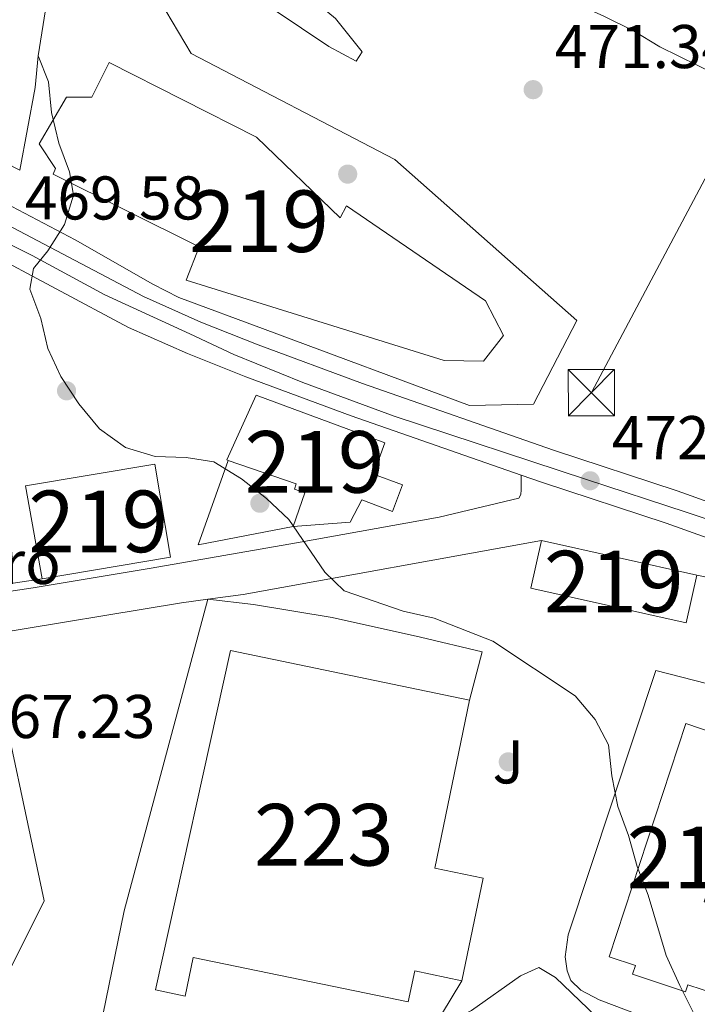
# Model space of a CAD drawing. Extents: x 587117 to 594005, y 724561 to 729277.
# Drawn here: x 591192 to 591302, y 725641 to 725801 of the extents above; entities that cross this region are included whole.
import ezdxf
from ezdxf.enums import TextEntityAlignment as Align

# ---------------------------------------------------------------- set-up
doc = ezdxf.new("R2010")
doc.units = 0
doc.header["$MEASUREMENT"] = 0
doc.linetypes.add('DGN Style 4', pattern=[125.79713410000002, 62.85928000000001, -31.42964, 0.07857410000000001, -31.42964])
doc.linetypes.add('DGN Style 7', pattern=[157.1482, 70.71669, -31.42964, 23.57223, -31.42964])
for name, color, linetype in [('Nivel 15', 7, 'Continuous'), ('Nivel 16', 7, 'Continuous'), ('Nivel 17', 7, 'Continuous'), ('Nivel 19', 7, 'Continuous'), ('Nivel 20', 7, 'Continuous'), ('Nivel 21', 7, 'Continuous'), ('Nivel 23', 7, 'Continuous'), ('Nivel 25', 7, 'Continuous'), ('Nivel 26', 7, 'Continuous'), ('Nivel 32', 7, 'Continuous'), ('Nivel 36', 7, 'Continuous'), ('Nivel 41', 7, 'Continuous'), ('Nivel 48', 7, 'Continuous'), ('Nivel 5', 7, 'Continuous'), ('Nivel 52', 7, 'Continuous'), ('Nivel 54', 7, 'Continuous'), ('Nivel 7', 7, 'Continuous')]:
    doc.layers.add(name, color=color, linetype=linetype)
doc.styles.add('Style-arial', font='arial.shx', dxfattribs={"bigfont": 'arialbig.shx'})
doc.styles.add('Style-arialn', font='arialn.shx', dxfattribs={"bigfont": 'arialnbig.shx'})

# ---------------------------------------------------------------- blocks, each defined once
blk = doc.blocks.new('5PATER')
at = {"layer": 'Nivel 7', "linetype": 'Continuous', "lineweight": 0}
h = blk.add_hatch(color=53, dxfattribs=at)
edge = h.paths.add_edge_path()
edge.add_ellipse((1.001171767711639e-08, 1.001171767711639e-08), major_axis=(-1.095731442945027, -1.110710700472634), ratio=0.9994222409660316, start_angle=0, end_angle=360)
blk = doc.blocks.new('5PERFI')
at = {"layer": 'Nivel 17', "linetype": 'Continuous', "lineweight": 0}
h = blk.add_hatch(color=7, dxfattribs=at)
edge = h.paths.add_edge_path()
edge.add_arc((1.001171767711639e-08, 1.001171767711639e-08), 1.55999999938624, 315.0000000018422, 675.0000000018422)
blk = doc.blocks.new('5TME')
at = {"layer": 'Nivel 32', "color": 7, "linetype": 'Continuous', "lineweight": 0}
for p, q in [((-3.75, 3.75), (3.75, -3.75)), ((3.722999999998137, 3.77599999983795), (-3.716000000014901, -3.784000000217929))]:
    blk.add_line(p, q, dxfattribs=at)
at = {"layer": 'Nivel 32', "color": 7, "linetype": 'Continuous', "lineweight": 0, "flags": 128}
blk.add_lwpolyline([(-3.75, -3.75), (3.75, -3.75), (3.75, 3.75), (-3.75, 3.75), (-3.716000000014901, -3.784000000217929)], dxfattribs=at)
blk = doc.blocks.new('5PATER_1')
at = {"layer": 'Nivel 7', "linetype": 'Continuous', "lineweight": 0}
h = blk.add_hatch(color=7, dxfattribs=at)
edge = h.paths.add_edge_path()
edge.add_ellipse((1.001171767711639e-08, 1.001171767711639e-08), major_axis=(-1.095731442372465, -1.110710699892244), ratio=0.9994222409660318, start_angle=0, end_angle=360)

msp = doc.modelspace()

# ---------------------------------------------------------------- linework, layer by layer
at = {"layer": 'Nivel 15', "color": 1, "linetype": 'Continuous', "lineweight": 13, "elevation": 478.663, "flags": 128}
for points in [[(591301.946, 725710.334), (591300.212, 725702.592), (591274.986, 725708.2409999999), (591276.744, 725715.977)], [(591276.744, 725715.977), (591301.946, 725710.334)]]:
    msp.add_lwpolyline(points, dxfattribs=at)
at = {"layer": 'Nivel 15', "color": 1, "linetype": 'Continuous', "lineweight": 13}
for points in [[(591206.5320000001, 725793.588, 475.538), (591230.4410000001, 725781.4439999999, 475.984), (591244.044, 725768.3559999999, 475.984), (591245.0530000001, 725770.288, 475.538), (591267.625, 725754.865, 475.538), (591270.578, 725749.267, 475.538), (591267.3360000001, 725745.0800000001, 474.645), (591260.9280000001, 725745.185, 475.314), (591219.017, 725758.1969999999, 476.207), (591221.1680000001, 725763.635, 476.654), (591197.4180000001, 725775.435, 474.868), (591197.827, 725776.362, 475.761), (591195.165, 725780.3530000001, 475.314), (591199.6270000001, 725787.932, 475.761), (591203.7320000001, 725787.9110000001, 477.101), (591206.5320000001, 725793.588, 475.538)], [(591225.8659999999, 725728.9550000001, 476.272), (591225.656, 725729.0279999999, 476.281), (591230.429, 725739.533, 476.728), (591251.324, 725731.837, 477.621), (591249.4480000001, 725726.743, 476.728), (591254.152, 725725.01, 473.602), (591252.561, 725720.6910000001, 473.602), (591247.56, 725722.533, 476.728), (591245.6680000001, 725718.9099999999, 474.049), (591236.432, 725718.2479999999, 473.602)], [(591236.432, 725718.2479999999, 473.602), (591238.315, 725723.7209999999, 477.621), (591236.6240000001, 725724.3019999999, 476.728), (591236.919, 725725.1610000001, 475.835), (591225.8659999999, 725728.9550000001, 476.272)], [(591195.656, 725709.756, 475.388), (591192.9650000001, 725724.827, 474.495), (591213.977, 725728.358, 475.388), (591216.514, 725713.2609999999, 475.835), (591195.656, 725709.756, 475.388)], [(591263.8200000001, 725644.476, 471.966), (591256.145, 725646.0630000001, 475.091), (591255.108, 725641.0490000001, 475.091), (591220.1910000001, 725648.27, 472.412), (591218.8929999999, 725641.993, 471.966), (591214.058, 725642.9920000001, 471.966), (591226.236, 725698.071, 475.984), (591265.05, 725690.0419999999, 475.984)], [(591265.05, 725690.0419999999, 475.984), (591259.405, 725662.754, 474.198), (591267.2649999999, 725661.128, 471.966), (591263.8200000001, 725644.476, 471.966)], [(591300.2, 725686.2209999999, 481.789), (591287.709, 725648.345, 481.342), (591291.9920000001, 725646.932, 481.342), (591291.534, 725645.544, 481.342), (591300.132, 725642.706, 481.789), (591300.5050000001, 725643.838, 481.789), (591305.1440000001, 725642.3090000001, 481.789), (591309.396, 725655.2110000001, 481.789), (591303.129, 725657.2760000001, 481.789), (591307.2949999999, 725669.9210000001, 481.789), (591313.4550000001, 725667.8910000001, 481.789), (591317.564, 725680.3600000001, 481.789), (591313.629, 725681.656, 481.789), (591314.041, 725682.9070000001, 481.789), (591305.165, 725685.8300000001, 481.789), (591304.783, 725684.6710000001, 481.789), (591300.2, 725686.2209999999, 481.789)]]:
    msp.add_polyline3d(points, dxfattribs=at)
at = {"layer": 'Nivel 16', "color": 1, "linetype": 'Continuous', "lineweight": 13, "extrusion": (-0.002086503875725534, -0.01322565378657502, 0.9999103602741068), "elevation": -10363.04721767057, "flags": 128}
msp.add_lwpolyline([(591199.2766770865, 725749.9590371654), (591194.7138690376, 725721.0395077826)], dxfattribs=at)
at = {"layer": 'Nivel 16', "color": 1, "linetype": 'Continuous', "lineweight": 13, "extrusion": (-0.001261979948490483, -0.01281839792301389, 0.9999170445998492), "elevation": -9580.005521642055, "flags": 128}
msp.add_lwpolyline([(591195.1428731943, 725731.4490746104), (591194.6407902965, 725726.3496556471)], dxfattribs=at)
at = {"layer": 'Nivel 16', "color": 1, "linetype": 'Continuous', "lineweight": 13, "extrusion": (-0.01754401270188099, -0.05888925493892336, 0.9981103462398608), "elevation": -52637.67298582129, "flags": 128}
msp.add_lwpolyline([(359422.8241003018, 862712.1342167363), (359408.8578121304, 862704.8596577314), (359409.6409131903, 862719.3925015596)], dxfattribs=at)
at = {"layer": 'Nivel 16', "color": 1, "linetype": 'Continuous', "lineweight": 13, "extrusion": (-0.07118153129673332, -0.01294396653575422, 0.9973793878622986), "elevation": -51009.34230679988, "flags": 128}
msp.add_lwpolyline([(-608221.219011564, 709695.0097221383), (-608221.2190115638, 709744.3816168557)], dxfattribs=at)
at = {"layer": 'Nivel 16', "color": 1, "linetype": 'Continuous', "lineweight": 13, "elevation": 469.76, "flags": 128}
msp.add_lwpolyline([(591195.656, 725709.756), (591177.587, 725707.0179999999), (591177.2550000001, 725708.932)], dxfattribs=at)
at = {"layer": 'Nivel 16', "color": 1, "linetype": 'Continuous', "lineweight": 13, "extrusion": (-0.02755966836834281, -0.004529195293078851, 0.9996098994454908), "elevation": -19110.87318156583, "flags": 128}
msp.add_lwpolyline([(-620224.4393494949, 700785.1870678097), (-620224.4393494949, 700817.1605940775)], dxfattribs=at)
at = {"layer": 'Nivel 16', "color": 1, "linetype": 'Continuous', "lineweight": 13, "extrusion": (-0.01210811639651303, -0.03602400194429485, 0.9992775714491174), "elevation": -32830.19303261426, "flags": 128}
msp.add_lwpolyline([(329175.1528979295, 875617.2597188824), (329196.0238216111, 875582.0006531305), (329191.0816245977, 875546.741587379)], dxfattribs=at)
at = {"layer": 'Nivel 16', "color": 1, "linetype": 'Continuous', "lineweight": 13}
msp.add_polyline3d([(591282.4909999999, 725751.666, 471.856), (591275.425, 725738.068, 472.541), (591265.071, 725737.889, 472.313), (591231.8759999999, 725750.2139999999, 472.313), (591217.8430000001, 725755.433, 471.627), (591213.6329999999, 725757.5619999999, 470.941)], dxfattribs=at)
at = {"layer": 'Nivel 20', "color": 7, "linetype": 'Continuous', "lineweight": 0, "elevation": 469.954, "flags": 128}
for points in [[(591218.3030000001, 725705.8430000001), (591222.575, 725706.409)], [(591222.575, 725706.409), (591228.2960000001, 725707.1669999999)]]:
    msp.add_lwpolyline(points, dxfattribs=at)
at = {"layer": 'Nivel 21', "color": 7, "linetype": 'Continuous', "lineweight": 13}
for points in [[(591082.7050000001, 725832.7749999999, 460.101), (591085.014, 725829.392, 460.327), (591087.237, 725826.6610000001, 460.553), (591090.345, 725823.787, 460.779), (591093.767, 725820.381, 461.005), (591096.5549999999, 725818.354, 461.279), (591100.5360000001, 725815.422, 462.092), (591106.2990000001, 725811.933, 462.092), (591124.8049999999, 725802.172, 463.878), (591138.1000000001, 725794.656, 465.33), (591156.108, 725785.027, 466.557), (591165.182, 725780.584, 467.004), (591181.7220000001, 725771.564, 468.343), (591212.105, 725755.5460000001, 471.08), (591221.435, 725751.419, 471.573), (591230.723, 725747.7150000001, 471.469), (591247.686, 725741.423, 472.362), (591278.673, 725730.642, 473.255), (591298.7860000001, 725724.0090000001, 473.255), (591314.9750000001, 725718.244, 473.701)], [(591074.2069999999, 725817.842, 459.848), (591074.8, 725817.7490000001, 459.875), (591077.834, 725817.483, 460.094), (591080.2550000001, 725817.1710000001, 460.313), (591082.7960000001, 725816.476, 460.532), (591083.6840000001, 725816.229, 460.752), (591087.8840000001, 725814.828, 461.198), (591092.395, 725812.7110000001, 461.598), (591097.416, 725809.9140000001, 461.627), (591103.7069999999, 725807.0190000001, 462.092), (591122.1410000001, 725797.2960000001, 463.878), (591135.423, 725789.788, 465.33), (591153.5760000001, 725780.081, 466.557), (591162.629, 725775.648, 467.004), (591209.683, 725750.5430000001, 471.08), (591219.281, 725746.297, 471.573), (591228.727, 725742.53, 471.469), (591245.807, 725736.1950000001, 472.362), (591273.452, 725726.575, 473.156)], [(591151.871, 725700.912, 467.507), (591166.7150000001, 725703.7590000001, 467.507), (591179.3430000001, 725706.04, 467.953), (591194.172, 725708.2960000001, 467.949), (591213.3330000001, 725711.4480000001, 469.293), (591236.9450000001, 725715.6030000001, 470.186), (591260.0959999999, 725719.7520000001, 471.525), (591273.058, 725722.8430000001, 472.418), (591273.3570000001, 725723.422, 472.418), (591273.423, 725724.19, 472.865), (591273.452, 725726.575, 473.156)], [(591273.452, 725726.575, 473.156), (591276.8899999999, 725725.3800000001, 473.255), (591296.9839999999, 725718.753, 473.255), (591313.1880000001, 725712.983, 473.701), (591323.922, 725709.5120000001, 473.81)], [(591301.946, 725710.334, 473.52), (591304.368, 725709.868, 473.073), (591307.298, 725708.7949999999, 473.073), (591310.0079999999, 725706.952, 473.073), (591311.7660000001, 725704.5970000001, 472.626), (591313.622, 725699.976, 472.18), (591314.7250000001, 725695.7380000001, 472.18), (591314.622, 725692.0160000001, 472.18), (591314.111, 725690.0530000001, 471.733), (591295.288, 725694.861, 471.287), (591281.0619999999, 725651.9369999999, 469.947), (591280.574, 725648.3630000001, 469.947), (591280.9110000001, 725646.104, 469.947), (591281.5079999999, 725644.5390000001, 469.947), (591283.102, 725642.95, 469.947), (591286.077, 725641.379, 469.947), (591303.003, 725634.9720000001, 469.947), (591302.1640000001, 725630.7390000001, 469.947), (591300.2309999999, 725625.345, 469.947), (591304.9739999999, 725622.1840000001, 469.947), (591305.3940000001, 725622.652, 469.947), (591312.2350000001, 725641.4310000001, 470.303), (591315.892, 725653.5630000001, 470.673)]]:
    msp.add_polyline3d(points, dxfattribs=at)
at = {"layer": 'Nivel 23', "color": 7, "linetype": 'DGN Style 4', "lineweight": 0}
msp.add_polyline3d([(591098.128, 725812.7479999999, 461.773), (591124.9029999999, 725798.496, 464.054), (591147.3929999999, 725786.371, 465.82), (591164.425, 725777.817, 467.05), (591184.905, 725766.7779999999, 468.866), (591194.057, 725762.2220000001, 469.639), (591205.844, 725755.8219999999, 470.639), (591219.6229999999, 725749.5260000001, 471.528), (591226.8030000001, 725746.1710000001, 471.501), (591237.9890000001, 725741.604, 471.909), (591252.831, 725736.166, 472.542), (591284.0419999999, 725725.8470000001, 472.943), (591300.2239999999, 725720.581, 473.319), (591316.217, 725715.1200000001, 473.666)], dxfattribs=at)
at = {"layer": 'Nivel 25', "color": 1, "linetype": 'Continuous', "lineweight": 0, "extrusion": (-0.03641618897058931, -0.01342236851500639, 0.9992465667713379), "elevation": -30803.37457168835, "flags": 128}
msp.add_lwpolyline([(-476385.9302050485, 805146.3391403442), (-476381.9459185989, 805141.3487428264), (-476381.2195726949, 805140.4387612185), (-476380.9368241337, 805139.8203808733)], dxfattribs=at)
at = {"layer": 'Nivel 25', "color": 1, "linetype": 'Continuous', "lineweight": 0}
for points in [[(591199.5830000001, 725823.541, 469.797), (591204.4110000001, 725821.074, 470.025), (591219.8770000001, 725795.007, 470.254), (591252.9070000001, 725777.8090000001, 470.94), (591282.4909999999, 725751.666, 471.168)], [(591213.6329999999, 725757.5619999999, 470.941), (591200.9909999999, 725764.794, 470.255), (591189.71, 725770.74, 469.34), (591177.6100000001, 725777.635, 468.654), (591180.544, 725781.932, 468.654), (591192.054, 725776.104, 469.34), (591194.5190000001, 725789.5249999999, 469.797)], [(591240.22, 725613.8910000001, 468.192), (591202.094, 725622.1980000001, 468.192), (591208.9650000001, 725655.855, 467.963), (591222.575, 725706.409, 469.106)], [(591222.575, 725706.409, 469.106), (591229.9510000001, 725705.5490000001, 469.106), (591242.753, 725703.459, 469.106), (591257.104, 725700.2779999999, 469.791), (591267.1100000001, 725697.881, 469.563), (591265.05, 725690.0419999999, 469.106)]]:
    msp.add_polyline3d(points, dxfattribs=at)
at = {"layer": 'Nivel 32', "color": 6, "linetype": 'DGN Style 7', "lineweight": 0}
msp.add_polyline3d([(591284.8360000001, 725739.959, 472.542), (591352.798, 725868.068, 483.358), (591392.162, 725940.7620000001, 489.205), (591426.5290000001, 726004.2280000001, 496.797)], dxfattribs=at)
at = {"layer": 'Nivel 36', "color": 92, "linetype": 'Continuous', "lineweight": 0}
msp.add_polyline3d([(591290.216, 725629.074, 468.641), (591290.1869999999, 725631.2209999999, 468.641), (591290.7450000001, 725632.456, 468.87), (591290.8049999999, 725633.685, 468.87), (591279.03, 725644.9950000001, 468.413), (591276.3219999999, 725646.646, 468.184), (591273.348, 725645.3019999999, 468.184), (591265.396, 725639.6529999999, 468.25), (591263.121, 725638.565, 468.184), (591259.435, 725637.538, 467.955)], dxfattribs=at)
at = {"layer": 'Nivel 5', "color": 30, "linetype": 'Continuous', "lineweight": 0, "elevation": 470, "flags": 128}
for points in [[(591199.5830000001, 725823.541), (591202.4070000001, 725822.341), (591206.2139999999, 725819.098), (591219.5689999999, 725810.328), (591228.7209999999, 725805.2450000001), (591242.179, 725796.169), (591246.6200000001, 725793.783), (591247.592, 725795.28), (591243.2820000001, 725800.7339999999), (591239.25, 725804.1100000001), (591230.2820000001, 725810.3060000001), (591229.1229999999, 725813.217), (591228.665, 725818.1980000001), (591224.6910000001, 725827.368), (591226.25, 725828.163), (591228.5190000001, 725827.408), (591247.53, 725818.0819999999), (591257.335, 725814.49), (591286.9709999999, 725801.037), (591291.6570000001, 725798.7239999999), (591295.9280000001, 725796.125), (591305.2080000001, 725791.547)], [(591194.271, 725760.094), (591196.588, 725763.0120000001), (591199.2609999999, 725767.2509999999), (591200.7280000001, 725772.044), (591200.068, 725775.7860000001), (591198.3600000001, 725780.4850000001), (591197.152, 725785.433), (591196.665, 725790.429), (591195.021, 725794.6240000001)], [(591301.4950000001, 725639.1470000001), (591299.22, 725643.7), (591296.9650000001, 725648.5730000001), (591294.0830000001, 725658.354), (591292.254, 725663.0079999999), (591290.8870000001, 725668.071), (591289.145, 725672.7579999999), (591288.1640000001, 725677.756), (591287.605, 725682.7960000001), (591285.4280000001, 725686.9110000001), (591282.1810000001, 725690.7139999999), (591268.818, 725699.5900000001), (591259.3300000001, 725703.3260000001), (591254.277, 725704.48), (591244.7069999999, 725707.787), (591241.5430000001, 725710.828), (591235.7320000001, 725719.352), (591232.088, 725722.7760000001), (591228.003, 725725.9639999999), (591223.507, 725728.712), (591219.0590000001, 725729.4369999999), (591213.9890000001, 725729.604), (591209.212, 725731.068), (591204.9639999999, 725734.0930000001), (591201.6240000001, 725738.139), (591198.71, 725742.5959999999), (591196.5689999999, 725747.1140000001), (591195.4410000001, 725751.9979999999), (591193.648, 725756.7860000001), (591194.271, 725760.094)]]:
    msp.add_lwpolyline(points, dxfattribs=at)
at = {"layer": 'Nivel 52', "color": 1, "linetype": 'Continuous', "lineweight": 13}
for points in [[(591206.5320000001, 725793.588, 475.538), (591203.7320000001, 725787.9110000001, 477.101), (591199.6270000001, 725787.932, 475.761), (591195.165, 725780.3530000001, 475.314), (591197.827, 725776.362, 475.761), (591197.4180000001, 725775.435, 474.868), (591221.1680000001, 725763.635, 476.654), (591219.017, 725758.1969999999, 476.207), (591260.9280000001, 725745.185, 475.314), (591267.3360000001, 725745.0800000001, 474.645), (591270.578, 725749.267, 475.538), (591267.625, 725754.865, 475.538), (591245.0530000001, 725770.288, 475.538), (591244.044, 725768.3559999999, 475.984), (591230.4410000001, 725781.4439999999, 475.984)], [(591236.432, 725718.2479999999, 473.602), (591245.6680000001, 725718.9099999999, 474.049), (591247.56, 725722.533, 476.728), (591252.561, 725720.6910000001, 473.602), (591254.152, 725725.01, 473.602), (591249.4480000001, 725726.743, 476.728), (591251.324, 725731.837, 477.621), (591230.429, 725739.533, 476.728), (591225.656, 725729.0279999999, 476.281), (591225.8659999999, 725728.9550000001, 476.272), (591236.919, 725725.1610000001, 475.835), (591236.6240000001, 725724.3019999999, 476.728), (591238.315, 725723.7209999999, 477.621)], [(591263.8200000001, 725644.476, 471.966), (591267.2649999999, 725661.128, 471.966), (591259.405, 725662.754, 474.198), (591265.05, 725690.0419999999, 475.984), (591226.236, 725698.071, 475.984), (591214.058, 725642.9920000001, 471.966), (591218.8929999999, 725641.993, 471.966), (591220.1910000001, 725648.27, 472.412), (591255.108, 725641.0490000001, 475.091), (591256.145, 725646.0630000001, 475.091)], [(591300.2, 725686.2209999999, 481.789), (591287.709, 725648.345, 481.342), (591291.9920000001, 725646.932, 481.342), (591291.534, 725645.544, 481.342), (591300.132, 725642.706, 481.789), (591300.5050000001, 725643.838, 481.789), (591305.1440000001, 725642.3090000001, 481.789), (591309.396, 725655.2110000001, 481.789), (591303.129, 725657.2760000001, 481.789), (591307.2949999999, 725669.9210000001, 481.789), (591313.4550000001, 725667.8910000001, 481.789), (591317.564, 725680.3600000001, 481.789), (591313.629, 725681.656, 481.789), (591314.041, 725682.9070000001, 481.789), (591305.165, 725685.8300000001, 481.789), (591304.783, 725684.6710000001, 481.789)]]:
    msp.add_polyline3d(points, close=True, dxfattribs=at)
for points in [[(591195.656, 725709.756, 475.388), (591216.514, 725713.2609999999, 475.835), (591213.977, 725728.358, 475.388), (591192.9650000001, 725724.827, 474.495)], [(591276.744, 725715.977, 478.663), (591274.986, 725708.2409999999, 478.663), (591300.212, 725702.592, 478.663), (591301.946, 725710.334, 478.663)]]:
    msp.add_3dface(points, dxfattribs=at)
at = {"layer": 'Nivel 54', "color": 9, "linetype": 'Continuous', "lineweight": 0}
for points in [[(591314.9750000001, 725718.244, 473.701), (591298.7860000001, 725724.0090000001, 473.255), (591278.673, 725730.642, 473.255), (591247.686, 725741.423, 472.362), (591230.723, 725747.7150000001, 471.469), (591221.435, 725751.419, 471.573), (591212.105, 725755.5460000001, 471.08), (591181.7220000001, 725771.564, 468.343), (591165.182, 725780.584, 467.004), (591156.108, 725785.027, 466.557), (591138.1000000001, 725794.656, 465.33), (591124.8049999999, 725802.172, 463.878), (591106.2990000001, 725811.933, 462.092), (591100.5360000001, 725815.422, 462.092), (591096.5549999999, 725818.354, 461.279), (591093.767, 725820.381, 461.005), (591090.345, 725823.787, 460.779), (591087.237, 725826.6610000001, 460.553), (591085.014, 725829.392, 460.327)], [(591083.6840000001, 725816.229, 460.752), (591087.8840000001, 725814.828, 461.198), (591092.395, 725812.7110000001, 461.598), (591097.416, 725809.9140000001, 461.627), (591103.7069999999, 725807.0190000001, 462.092), (591122.1410000001, 725797.2960000001, 463.878), (591135.423, 725789.788, 465.33), (591153.5760000001, 725780.081, 466.557), (591162.629, 725775.648, 467.004), (591209.683, 725750.5430000001, 471.08), (591219.281, 725746.297, 471.573), (591228.727, 725742.53, 471.469), (591245.807, 725736.1950000001, 472.362), (591273.452, 725726.575, 473.156), (591276.8899999999, 725725.3800000001, 473.255), (591296.9839999999, 725718.753, 473.255), (591313.1880000001, 725712.983, 473.701)]]:
    msp.add_polyline3d(points, dxfattribs=at)

# ---------------------------------------------------------------- block references
at = {"layer": 'Nivel 17', "color": 7, "linetype": 'Continuous', "lineweight": 0}
for p in [(591245.267, 725775.443, 470.71), (591199.6159999999, 725740.267, 470.208), (591231.0109999999, 725722.01, 471.099), (591271.3470000001, 725680.0160000001, 468.868)]:
    msp.add_blockref('5PERFI', p, dxfattribs=at)
at = {"layer": 'Nivel 32', "color": 7, "linetype": 'Continuous', "lineweight": 0}
msp.add_blockref('5TME', (591284.8360000001, 725739.959, 472.542), dxfattribs=at)
at = {"layer": 'Nivel 7', "color": 53, "linetype": 'Continuous', "lineweight": 0}
msp.add_blockref('5PATER', (591275.385, 725789.155, 471.342), dxfattribs=at)
at = {"layer": 'Nivel 7', "color": 7, "linetype": 'Continuous', "lineweight": 0}
msp.add_blockref('5PATER_1', (591284.632, 725725.655, 472.914), dxfattribs=at)

# ---------------------------------------------------------------- texts
at = {"layer": 'Nivel 19', "color": 7, "linetype": 'Continuous', "lineweight": 0, "style": 'Style-arial'}
msp.add_text('Lavadero', height=7.000002, dxfattribs=at).set_placement((591177.872273185, 725712.3840009999, 467.968), align=Align.MIDDLE_CENTER)
at = {"layer": 'Nivel 26', "color": 92, "linetype": 'Continuous', "lineweight": 0, "style": 'Style-arial'}
msp.add_text('J', height=7.000002, dxfattribs=at).set_placement((591271.3477134567, 725680.0160009998, 468.868), align=Align.MIDDLE_CENTER)
at = {"layer": 'Nivel 41', "color": 7, "linetype": 'Continuous', "lineweight": 0, "style": 'Style-arial'}
for s, p in [('471.34', (591278.885, 725792.655, 471.342)), ('469.58', (591192.8300000001, 725768.075, 469.584)), ('472.91', (591288.132, 725729.155, 472.914)), ('467.23', (591184.8840000001, 725683.8829999999, 467.225))]:
    msp.add_text(s, height=7.000002, dxfattribs=at).set_placement(p)
at = {"layer": 'Nivel 48', "color": 1, "linetype": 'Continuous', "lineweight": 0, "style": 'Style-arialn'}
for s, p in [('219', (591230.856660008, 725767.790001, 470.806)), ('219', (591239.8746600079, 725728.7180009999, 471.19)), ('219', (591204.7766600079, 725719.0600009998, 469.135)), ('219', (591288.4726600079, 725709.2850009999, 471.955)), ('223', (591241.4046600079, 725668.183001, 468.514)), ('219', (591301.9156600079, 725664.487001, 470.351))]:
    msp.add_text(s, height=10.000002, dxfattribs=at).set_placement(p, align=Align.MIDDLE_CENTER)

doc.saveas('drawing.dxf')
